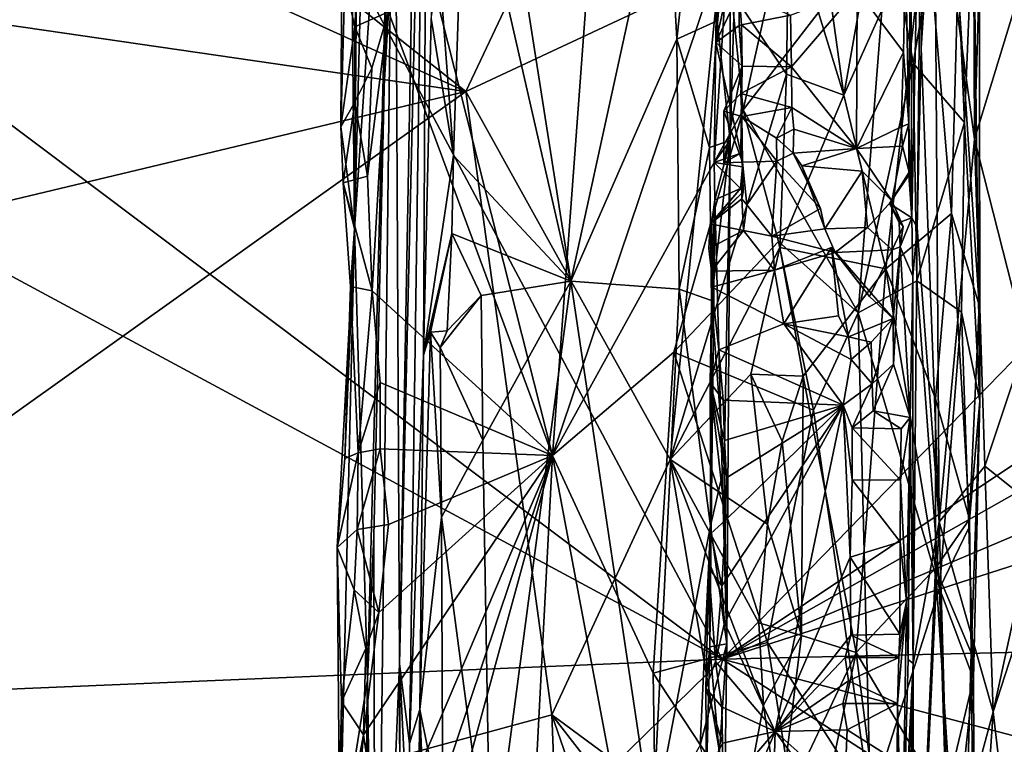
# Model space of a CAD drawing. Extents: x 23.57 to 24.75, y -0.65 to 3.35.
# Drawn here: x 24.07 to 24.5, y 1.46 to 1.78 of the extents above; entities that cross this region are included whole.
import ezdxf

# ---------------------------------------------------------------- set-up
doc = ezdxf.new("R2010")
doc.units = 0
doc.header["$MEASUREMENT"] = 0
doc.layers.add('1', color=7, linetype='Continuous')

msp = doc.modelspace()

# ---------------------------------------------------------------- linework, layer by layer
at = {"layer": '1'}
for points in [[(24.22267, 2.03811, 7.87774), (24.23607, 2.31221, 8.64563), (24.21987, 1.68729, 7.86764)], [(24.21987, 1.68729, 7.86764), (24.23607, 2.31221, 8.64563), (24.23745, 1.94423, 9.17083)], [(23.6257, 2.03811, 7.13156), (23.75453, 2.15439, 7.13114), (24.26856, 1.74729, 7.1305)], [(24.35106, 1.92161, 7.13365), (24.26856, 1.74729, 7.1305), (23.75453, 2.15439, 7.13114)], [(23.62511, 2.06697, 12.42961), (23.65161, 1.89229, 12.429), (24.38064, 1.49927, 12.42257)], [(23.62511, 2.06697, 12.42961), (24.38064, 1.49927, 12.42257), (24.08394, 2.05642, 12.43034)], [(24.38064, 1.49927, 12.42257), (24.67858, 1.80534, 12.4171), (24.08394, 2.05642, 12.43034)], [(23.60597, 1.84373, 7.13086), (23.6257, 2.03811, 7.13156), (24.26856, 1.74729, 7.1305)], [(24.21808, 1.87913, 7.66161), (24.22267, 2.03811, 7.87774), (24.21987, 1.68729, 7.86764)], [(24.23961, 1.49722, 9.6455), (24.2454, 1.8183, 9.65329), (24.25198, 2.0237, 10.27832)], [(24.23961, 1.49722, 9.6455), (24.25198, 2.0237, 10.27832), (24.24398, 1.46244, 10.23075)], [(24.25011, 1.63213, 10.51906), (24.24398, 1.46244, 10.23075), (24.25198, 2.0237, 10.27832)], [(24.25011, 1.63213, 10.51906), (24.25198, 2.0237, 10.27832), (24.2535, 1.77919, 10.5209)], [(24.21987, 1.68729, 7.86764), (24.23745, 1.94423, 9.17083), (24.22568, 1.49034, 8.56771)], [(24.22568, 1.49034, 8.56771), (24.23745, 1.94423, 9.17083), (24.22835, 1.55308, 8.96145)], [(24.22913, 1.24374, 9.16304), (24.22835, 1.55308, 8.96145), (24.23745, 1.94423, 9.17083)], [(24.22913, 1.24374, 9.16304), (24.23745, 1.94423, 9.17083), (24.23961, 1.49722, 9.6455)], [(24.23961, 1.49722, 9.6455), (24.23745, 1.94423, 9.17083), (24.2454, 1.8183, 9.65329)], [(24.46343, 1.69218, 10.78447), (24.46303, 1.82427, 10.75757), (24.46858, 1.94075, 10.84241)], [(24.46343, 1.69218, 10.78447), (24.46858, 1.94075, 10.84241), (24.46586, 1.68796, 10.87445)], [(24.46858, 1.94075, 10.84241), (24.46756, 1.76631, 10.89054), (24.46586, 1.68796, 10.87445)], [(24.46756, 1.76631, 10.89054), (24.46858, 1.94075, 10.84241), (24.47338, 1.85554, 10.9371)], [(24.38971, 1.73938, 7.53432), (24.43253, 1.93132, 7.50231), (24.38233, 1.8134, 7.54022)], [(24.45334, 1.82181, 7.47616), (24.43253, 1.93132, 7.50231), (24.38971, 1.73938, 7.53432)], [(24.37935, 1.79922, 7.13679), (24.26856, 1.74729, 7.1305), (24.35106, 1.92161, 7.13365)], [(24.38411, 1.72586, 10.58211), (24.38926, 1.90322, 10.59322), (24.37711, 1.71624, 10.69559)], [(24.37711, 1.71624, 10.69559), (24.38926, 1.90322, 10.59322), (24.37786, 1.76876, 10.69918)], [(24.37786, 1.76876, 10.69918), (24.38926, 1.90322, 10.59322), (24.37868, 1.85639, 10.70334)], [(24.38411, 1.72586, 10.58211), (24.38393, 1.86595, 10.57184), (24.38926, 1.90322, 10.59322)], [(24.47338, 1.85554, 10.9371), (24.49009, 1.90525, 10.99951), (24.49088, 1.72656, 11.01016)], [(24.49088, 1.72656, 11.01016), (24.49009, 1.90525, 10.99951), (24.49308, 1.79982, 11.01221)], [(23.65161, 1.89229, 12.429), (24.0066, 1.4835, 12.42975), (24.38064, 1.49927, 12.42257)], [(24.36073, 1.77016, 10.55529), (24.35618, 1.85511, 10.55323), (24.37423, 1.89285, 10.55977)], [(24.37423, 1.89285, 10.55977), (24.37846, 1.77821, 10.56528), (24.36073, 1.77016, 10.55529)], [(24.37846, 1.77821, 10.56528), (24.37423, 1.89285, 10.55977), (24.38393, 1.86595, 10.57184)], [(24.43381, 1.74577, 7.16857), (24.41896, 1.85298, 7.15149), (24.45849, 1.88576, 7.20279)], [(24.43381, 1.74577, 7.16857), (24.45849, 1.88576, 7.20279), (24.46973, 1.82628, 7.22574)], [(24.214, 1.73188, 7.62465), (24.21442, 1.80077, 7.61942), (24.21808, 1.87913, 7.66161)], [(24.214, 1.73188, 7.62465), (24.21808, 1.87913, 7.66161), (24.21987, 1.68729, 7.86764)], [(24.30639, 1.58831, 7.57006), (24.23683, 1.86314, 7.58764), (24.23478, 1.78208, 7.58759)], [(24.3218, 1.795, 7.56647), (24.23683, 1.86314, 7.58764), (24.30639, 1.58831, 7.57006)], [(24.26316, 1.71938, 10.54236), (24.25713, 1.80074, 10.53327), (24.26808, 1.86716, 10.54257)], [(24.26316, 1.71938, 10.54236), (24.26808, 1.86716, 10.54257), (24.31445, 1.66447, 10.55109)], [(24.28313, 1.86423, 10.54771), (24.31445, 1.66447, 10.55109), (24.26808, 1.86716, 10.54257)], [(24.31445, 1.66447, 10.55109), (24.28313, 1.86423, 10.54771), (24.35618, 1.85511, 10.55323)], [(24.37846, 1.77821, 10.56528), (24.38393, 1.86595, 10.57184), (24.38411, 1.72586, 10.58211)], [(24.36073, 1.77016, 10.55529), (24.31445, 1.66447, 10.55109), (24.35618, 1.85511, 10.55323)], [(24.37786, 1.76876, 10.69918), (24.37868, 1.85639, 10.70334), (24.38928, 1.82117, 10.72067)], [(24.48102, 1.85846, 7.42568), (24.45334, 1.82181, 7.47616), (24.46402, 1.75964, 7.45813)], [(24.4865, 1.73377, 7.40791), (24.48102, 1.85846, 7.42568), (24.46402, 1.75964, 7.45813)], [(24.46756, 1.76631, 10.89054), (24.47338, 1.85554, 10.9371), (24.47544, 1.55934, 10.96827)], [(24.47544, 1.55934, 10.96827), (24.47338, 1.85554, 10.9371), (24.49088, 1.72656, 11.01016)], [(24.4865, 1.73377, 7.40791), (24.49042, 1.83046, 7.39138), (24.48102, 1.85846, 7.42568)], [(24.43381, 1.74577, 7.16857), (24.40971, 1.82418, 7.14482), (24.41896, 1.85298, 7.15149)], [(23.62949, 1.59462, 7.12973), (23.60597, 1.84373, 7.13086), (24.26856, 1.74729, 7.1305)], [(24.49312, 1.61224, 7.35064), (24.49042, 1.83046, 7.39138), (24.4865, 1.73377, 7.40791)], [(24.49312, 1.61224, 7.35064), (24.49297, 1.78711, 7.31145), (24.49042, 1.83046, 7.39138)], [(24.40866, 1.75494, 7.14374), (24.37935, 1.79922, 7.13679), (24.40971, 1.82418, 7.14482)], [(24.40866, 1.75494, 7.14374), (24.40971, 1.82418, 7.14482), (24.43381, 1.74577, 7.16857)], [(24.45208, 1.66982, 7.1952), (24.43381, 1.74577, 7.16857), (24.46973, 1.82628, 7.22574)], [(24.45208, 1.66982, 7.1952), (24.46973, 1.82628, 7.22574), (24.48079, 1.69409, 7.25431)], [(24.4621, 1.73327, 10.75874), (24.46071, 1.80694, 10.75385), (24.46303, 1.82427, 10.75757)], [(24.46343, 1.69218, 10.78447), (24.4621, 1.73327, 10.75874), (24.46303, 1.82427, 10.75757)], [(24.48079, 1.69409, 7.25431), (24.46973, 1.82628, 7.22574), (24.48363, 1.79478, 7.26189)], [(24.38806, 1.79042, 10.71813), (24.37786, 1.76876, 10.69918), (24.38928, 1.82117, 10.72067)], [(24.43999, 1.65056, 7.49031), (24.45334, 1.82181, 7.47616), (24.38971, 1.73938, 7.53432)], [(24.46402, 1.75964, 7.45813), (24.45334, 1.82181, 7.47616), (24.43999, 1.65056, 7.49031)], [(24.38971, 1.73938, 7.53432), (24.38233, 1.8134, 7.54022), (24.30639, 1.58831, 7.57006)], [(24.38233, 1.8134, 7.54022), (24.3218, 1.795, 7.56647), (24.30639, 1.58831, 7.57006)], [(24.49088, 1.72656, 11.01016), (24.49308, 1.79982, 11.01221), (24.51786, 1.81472, 11.05775)], [(24.49088, 1.72656, 11.01016), (24.51786, 1.81472, 11.05775), (24.51335, 1.63787, 11.05534)], [(24.45986, 1.76449, 10.75107), (24.4396, 1.79171, 10.74014), (24.46071, 1.80694, 10.75385)], [(24.45986, 1.76449, 10.75107), (24.46071, 1.80694, 10.75385), (24.4621, 1.73327, 10.75874)], [(24.38064, 1.49927, 12.42257), (24.70963, 1.71911, 12.41458), (24.67858, 1.80534, 12.4171)], [(24.22006, 1.77564, 7.59939), (24.21442, 1.80077, 7.61942), (24.214, 1.73188, 7.62465)], [(24.22006, 1.77564, 7.59939), (24.22148, 1.80214, 7.59708), (24.21442, 1.80077, 7.61942)], [(24.23478, 1.78208, 7.58759), (24.22148, 1.80214, 7.59708), (24.22006, 1.77564, 7.59939)], [(24.26316, 1.71938, 10.54236), (24.2535, 1.77919, 10.5209), (24.25713, 1.80074, 10.53327)], [(24.35784, 1.58649, 7.13387), (24.26856, 1.74729, 7.1305), (24.37935, 1.79922, 7.13679)], [(24.40866, 1.75494, 7.14374), (24.35784, 1.58649, 7.13387), (24.37935, 1.79922, 7.13679)], [(24.48079, 1.69409, 7.25431), (24.48363, 1.79478, 7.26189), (24.49283, 1.65395, 7.32207)], [(24.48363, 1.79478, 7.26189), (24.49297, 1.78711, 7.31145), (24.49283, 1.65395, 7.32207)], [(24.38801, 1.77619, 10.71729), (24.37786, 1.76876, 10.69918), (24.38806, 1.79042, 10.71813)], [(24.38801, 1.77619, 10.71729), (24.38806, 1.79042, 10.71813), (24.38909, 1.77651, 10.73133)], [(24.41042, 1.78064, 10.73146), (24.38909, 1.77651, 10.73133), (24.38806, 1.79042, 10.71813)], [(24.41093, 1.75811, 10.73092), (24.41042, 1.78064, 10.73146), (24.4396, 1.79171, 10.74014)], [(24.43924, 1.72245, 10.73732), (24.41093, 1.75811, 10.73092), (24.4396, 1.79171, 10.74014)], [(24.43924, 1.72245, 10.73732), (24.4396, 1.79171, 10.74014), (24.45986, 1.76449, 10.75107)], [(24.49283, 1.65395, 7.32207), (24.49297, 1.78711, 7.31145), (24.49312, 1.61224, 7.35064)], [(24.22744, 1.75758, 7.59164), (24.23478, 1.78208, 7.58759), (24.22006, 1.77564, 7.59939)], [(24.22764, 1.66019, 7.589), (24.23478, 1.78208, 7.58759), (24.22567, 1.7104, 7.59176)], [(24.22567, 1.7104, 7.59176), (24.23478, 1.78208, 7.58759), (24.22744, 1.75758, 7.59164)], [(24.22764, 1.66019, 7.589), (24.30639, 1.58831, 7.57006), (24.23478, 1.78208, 7.58759)], [(24.25011, 1.63213, 10.51906), (24.2535, 1.77919, 10.5209), (24.26316, 1.71938, 10.54236)], [(24.37506, 1.72285, 10.56345), (24.36073, 1.77016, 10.55529), (24.37846, 1.77821, 10.56528)], [(24.38411, 1.72586, 10.58211), (24.37506, 1.72285, 10.56345), (24.37846, 1.77821, 10.56528)], [(24.41093, 1.75811, 10.73092), (24.38909, 1.77651, 10.73133), (24.41042, 1.78064, 10.73146)], [(24.22002, 1.74273, 7.59871), (24.22006, 1.77564, 7.59939), (24.214, 1.73188, 7.62465)], [(24.22744, 1.75758, 7.59164), (24.22006, 1.77564, 7.59939), (24.22002, 1.74273, 7.59871)], [(24.38913, 1.75863, 10.71558), (24.37786, 1.76876, 10.69918), (24.38801, 1.77619, 10.71729)], [(24.38927, 1.75837, 10.73166), (24.38801, 1.77619, 10.71729), (24.38909, 1.77651, 10.73133)], [(24.38913, 1.75863, 10.71558), (24.38801, 1.77619, 10.71729), (24.38927, 1.75837, 10.73166)], [(24.41093, 1.75811, 10.73092), (24.38927, 1.75837, 10.73166), (24.38909, 1.77651, 10.73133)], [(24.36179, 1.66091, 10.55538), (24.31445, 1.66447, 10.55109), (24.36073, 1.77016, 10.55529)], [(24.36179, 1.66091, 10.55538), (24.36073, 1.77016, 10.55529), (24.37506, 1.72285, 10.56345)], [(24.37711, 1.71624, 10.69559), (24.37786, 1.76876, 10.69918), (24.38871, 1.72032, 10.71225)], [(24.38871, 1.72032, 10.71225), (24.37786, 1.76876, 10.69918), (24.38913, 1.75863, 10.71558)], [(24.45886, 1.73188, 10.74882), (24.43924, 1.72245, 10.73732), (24.45986, 1.76449, 10.75107)], [(24.45886, 1.73188, 10.74882), (24.45986, 1.76449, 10.75107), (24.4621, 1.73327, 10.75874)], [(24.47544, 1.55934, 10.96827), (24.46586, 1.68796, 10.87445), (24.46756, 1.76631, 10.89054)], [(24.46564, 1.66467, 7.45355), (24.46402, 1.75964, 7.45813), (24.43999, 1.65056, 7.49031)], [(24.4865, 1.73377, 7.40791), (24.46402, 1.75964, 7.45813), (24.46564, 1.66467, 7.45355)], [(24.22567, 1.7104, 7.59176), (24.22744, 1.75758, 7.59164), (24.22002, 1.74273, 7.59871)], [(24.38135, 1.73874, 10.72516), (24.38128, 1.71623, 10.72572), (24.38927, 1.75837, 10.73166)], [(24.38927, 1.75837, 10.73166), (24.38128, 1.71623, 10.72572), (24.38871, 1.72032, 10.71225)], [(24.38869, 1.74652, 10.73214), (24.38135, 1.73874, 10.72516), (24.38927, 1.75837, 10.73166)], [(24.41093, 1.75811, 10.73092), (24.38869, 1.74652, 10.73214), (24.38927, 1.75837, 10.73166)], [(24.41093, 1.75811, 10.73092), (24.411, 1.74039, 10.73021), (24.38869, 1.74652, 10.73214)], [(24.38913, 1.75863, 10.71558), (24.38927, 1.75837, 10.73166), (24.38871, 1.72032, 10.71225)], [(24.411, 1.74039, 10.73021), (24.41093, 1.75811, 10.73092), (24.43924, 1.72245, 10.73732)], [(24.35784, 1.58649, 7.13387), (24.40866, 1.75494, 7.14374), (24.40579, 1.6791, 7.14214)], [(24.40866, 1.75494, 7.14374), (24.43381, 1.74577, 7.16857), (24.40579, 1.6791, 7.14214)], [(23.62802, 1.29048, 7.12791), (23.62949, 1.59462, 7.12973), (24.26856, 1.74729, 7.1305)], [(24.30613, 1.47505, 7.13049), (23.62802, 1.29048, 7.12791), (24.26856, 1.74729, 7.1305)], [(24.35784, 1.58649, 7.13387), (24.30613, 1.47505, 7.13049), (24.26856, 1.74729, 7.1305)], [(24.21503, 1.70735, 7.6054), (24.22002, 1.74273, 7.59871), (24.214, 1.73188, 7.62465)], [(24.22567, 1.7104, 7.59176), (24.22002, 1.74273, 7.59871), (24.21503, 1.70735, 7.6054)], [(24.38921, 1.73641, 10.73222), (24.38135, 1.73874, 10.72516), (24.38869, 1.74652, 10.73214)], [(24.411, 1.74039, 10.73021), (24.38921, 1.73641, 10.73222), (24.38869, 1.74652, 10.73214)], [(24.45208, 1.66982, 7.1952), (24.40579, 1.6791, 7.14214), (24.43381, 1.74577, 7.16857)], [(24.3594, 1.63343, 7.55007), (24.38971, 1.73938, 7.53432), (24.30639, 1.58831, 7.57006)], [(24.3594, 1.63343, 7.55007), (24.40524, 1.68177, 7.52199), (24.38971, 1.73938, 7.53432)], [(24.38128, 1.71623, 10.72572), (24.38135, 1.73874, 10.72516), (24.38953, 1.71651, 10.73228)], [(24.38953, 1.71651, 10.73228), (24.38135, 1.73874, 10.72516), (24.38921, 1.73641, 10.73222)], [(24.38921, 1.73641, 10.73222), (24.411, 1.74039, 10.73021), (24.40429, 1.72691, 10.73627)], [(24.40524, 1.68177, 7.52199), (24.43999, 1.65056, 7.49031), (24.38971, 1.73938, 7.53432)], [(24.411, 1.74039, 10.73021), (24.41185, 1.73083, 10.73), (24.40429, 1.72691, 10.73627)], [(24.41185, 1.73083, 10.73), (24.411, 1.74039, 10.73021), (24.43924, 1.72245, 10.73732)], [(24.38953, 1.71651, 10.73228), (24.38921, 1.73641, 10.73222), (24.40453, 1.71691, 10.73638)], [(24.40453, 1.71691, 10.73638), (24.38921, 1.73641, 10.73222), (24.40429, 1.72691, 10.73627)], [(24.21503, 1.70735, 7.6054), (24.214, 1.73188, 7.62465), (24.21987, 1.68729, 7.86764)], [(24.41185, 1.73083, 10.73), (24.41159, 1.72037, 10.72959), (24.40429, 1.72691, 10.73627)], [(24.41159, 1.72037, 10.72959), (24.41185, 1.73083, 10.73), (24.43924, 1.72245, 10.73732)], [(24.45933, 1.72344, 10.74915), (24.43924, 1.72245, 10.73732), (24.45886, 1.73188, 10.74882)], [(24.45933, 1.72344, 10.74915), (24.45886, 1.73188, 10.74882), (24.4621, 1.73327, 10.75874)], [(24.46227, 1.71207, 10.7572), (24.45933, 1.72344, 10.74915), (24.4621, 1.73327, 10.75874)], [(24.46227, 1.71207, 10.7572), (24.4621, 1.73327, 10.75874), (24.46221, 1.71083, 10.76705)], [(24.46343, 1.69218, 10.78447), (24.46221, 1.71083, 10.76705), (24.4621, 1.73327, 10.75874)], [(24.48523, 1.65095, 7.40591), (24.4865, 1.73377, 7.40791), (24.46564, 1.66467, 7.45355)], [(24.49312, 1.61224, 7.35064), (24.4865, 1.73377, 7.40791), (24.48523, 1.65095, 7.40591)], [(24.37594, 1.65598, 10.56466), (24.37506, 1.72285, 10.56345), (24.38411, 1.72586, 10.58211)], [(24.38151, 1.58344, 10.57812), (24.37594, 1.65598, 10.56466), (24.38411, 1.72586, 10.58211)], [(24.37738, 1.69998, 10.69325), (24.38411, 1.72586, 10.58211), (24.37711, 1.71624, 10.69559)], [(24.38269, 1.50596, 10.59047), (24.38411, 1.72586, 10.58211), (24.37738, 1.69998, 10.69325)], [(24.38269, 1.50596, 10.59047), (24.38151, 1.58344, 10.57812), (24.38411, 1.72586, 10.58211)], [(24.41159, 1.72037, 10.72959), (24.40453, 1.71691, 10.73638), (24.40429, 1.72691, 10.73627)], [(24.47544, 1.55934, 10.96827), (24.49088, 1.72656, 11.01016), (24.49538, 1.58369, 11.02292)], [(24.49538, 1.58369, 11.02292), (24.49088, 1.72656, 11.01016), (24.51335, 1.63787, 11.05534)], [(24.37594, 1.65598, 10.56466), (24.36179, 1.66091, 10.55538), (24.37506, 1.72285, 10.56345)], [(24.41541, 1.71488, 10.72221), (24.41159, 1.72037, 10.72959), (24.43924, 1.72245, 10.73732)], [(24.4418, 1.71252, 10.7342), (24.41541, 1.71488, 10.72221), (24.43924, 1.72245, 10.73732)], [(24.4547, 1.69961, 10.74781), (24.43924, 1.72245, 10.73732), (24.45933, 1.72344, 10.74915)], [(24.4418, 1.71252, 10.7342), (24.43924, 1.72245, 10.73732), (24.4547, 1.69961, 10.74781)], [(24.4547, 1.69961, 10.74781), (24.45933, 1.72344, 10.74915), (24.46227, 1.71207, 10.7572)], [(24.26247, 1.68529, 10.54209), (24.25011, 1.63213, 10.51906), (24.26316, 1.71938, 10.54236)], [(24.26247, 1.68529, 10.54209), (24.26316, 1.71938, 10.54236), (24.31445, 1.66447, 10.55109)], [(24.38945, 1.71448, 10.71153), (24.37711, 1.71624, 10.69559), (24.38871, 1.72032, 10.71225)], [(24.38064, 1.49927, 12.42257), (24.70282, 1.68152, 12.41602), (24.70963, 1.71911, 12.41458)], [(24.38953, 1.71651, 10.73228), (24.38871, 1.72032, 10.71225), (24.38128, 1.71623, 10.72572)], [(24.38945, 1.71448, 10.71153), (24.38871, 1.72032, 10.71225), (24.38953, 1.71651, 10.73228)], [(24.39142, 1.69779, 10.7354), (24.38953, 1.71651, 10.73228), (24.40453, 1.71691, 10.73638)], [(24.39142, 1.69779, 10.7354), (24.40453, 1.71691, 10.73638), (24.40234, 1.68413, 10.74158)], [(24.40234, 1.68413, 10.74158), (24.40453, 1.71691, 10.73638), (24.42353, 1.69626, 10.74633)], [(24.40453, 1.71691, 10.73638), (24.41159, 1.72037, 10.72959), (24.42353, 1.69626, 10.74633)], [(24.42353, 1.69626, 10.74633), (24.41159, 1.72037, 10.72959), (24.41541, 1.71488, 10.72221)], [(24.37738, 1.69998, 10.69325), (24.37711, 1.71624, 10.69559), (24.38857, 1.70498, 10.70702)], [(24.38857, 1.70498, 10.70702), (24.37711, 1.71624, 10.69559), (24.38945, 1.71448, 10.71153)], [(24.38857, 1.70498, 10.70702), (24.38945, 1.71448, 10.71153), (24.38975, 1.70353, 10.71685)], [(24.38913, 1.70038, 10.72686), (24.38975, 1.70353, 10.71685), (24.38953, 1.71651, 10.73228)], [(24.38913, 1.70038, 10.72686), (24.38953, 1.71651, 10.73228), (24.39142, 1.69779, 10.7354)], [(24.38975, 1.70353, 10.71685), (24.38945, 1.71448, 10.71153), (24.38953, 1.71651, 10.73228)], [(24.41541, 1.71488, 10.72221), (24.4418, 1.71252, 10.7342), (24.42548, 1.68739, 10.7389)], [(24.41541, 1.71488, 10.72221), (24.42548, 1.68739, 10.7389), (24.42353, 1.69626, 10.74633)], [(24.42548, 1.68739, 10.7389), (24.4418, 1.71252, 10.7342), (24.44411, 1.68784, 10.74174)], [(24.44411, 1.68784, 10.74174), (24.4418, 1.71252, 10.7342), (24.4547, 1.69961, 10.74781)], [(24.22764, 1.66019, 7.589), (24.22567, 1.7104, 7.59176), (24.21503, 1.70735, 7.6054)], [(24.4547, 1.69961, 10.74781), (24.46227, 1.71207, 10.7572), (24.45368, 1.69836, 10.7623)], [(24.45368, 1.69836, 10.7623), (24.46227, 1.71207, 10.7572), (24.46221, 1.71083, 10.76705)], [(24.45368, 1.69836, 10.7623), (24.46221, 1.71083, 10.76705), (24.46343, 1.69218, 10.78447)], [(24.22764, 1.66019, 7.589), (24.21503, 1.70735, 7.6054), (24.21823, 1.66212, 7.5994)], [(24.21987, 1.68729, 7.86764), (24.21823, 1.66212, 7.5994), (24.21503, 1.70735, 7.6054)], [(24.37608, 1.69024, 10.7043), (24.38857, 1.70498, 10.70702), (24.37564, 1.68957, 10.71434)], [(24.37564, 1.68957, 10.71434), (24.38857, 1.70498, 10.70702), (24.38975, 1.70353, 10.71685)], [(24.37608, 1.69024, 10.7043), (24.37738, 1.69998, 10.69325), (24.38857, 1.70498, 10.70702)], [(24.3752, 1.50472, 10.67334), (24.38269, 1.50596, 10.59047), (24.37738, 1.69998, 10.69325)], [(24.3752, 1.50472, 10.67334), (24.37738, 1.69998, 10.69325), (24.37562, 1.55415, 10.71381)], [(24.37564, 1.68957, 10.71434), (24.38975, 1.70353, 10.71685), (24.37531, 1.68945, 10.72432)], [(24.38975, 1.70353, 10.71685), (24.38913, 1.70038, 10.72686), (24.37531, 1.68945, 10.72432)], [(24.37531, 1.68945, 10.72432), (24.38913, 1.70038, 10.72686), (24.38996, 1.68654, 10.73288)], [(24.37738, 1.69998, 10.69325), (24.37613, 1.66185, 10.72767), (24.37531, 1.62013, 10.71602)], [(24.37562, 1.55415, 10.71381), (24.37738, 1.69998, 10.69325), (24.37531, 1.62013, 10.71602)], [(24.37738, 1.69998, 10.69325), (24.37608, 1.69024, 10.7043), (24.37613, 1.66185, 10.72767)], [(24.38996, 1.68654, 10.73288), (24.38913, 1.70038, 10.72686), (24.39142, 1.69779, 10.7354)], [(24.44411, 1.68784, 10.74174), (24.4547, 1.69961, 10.74781), (24.45491, 1.6781, 10.74778)], [(24.45966, 1.68836, 10.75624), (24.4547, 1.69961, 10.74781), (24.45368, 1.69836, 10.7623)], [(24.4547, 1.69961, 10.74781), (24.45966, 1.68836, 10.75624), (24.45491, 1.6781, 10.74778)], [(24.38996, 1.68654, 10.73288), (24.39142, 1.69779, 10.7354), (24.40234, 1.68413, 10.74158)], [(24.42353, 1.69626, 10.74633), (24.42548, 1.68739, 10.7389), (24.40234, 1.68413, 10.74158)], [(24.45966, 1.68836, 10.75624), (24.45368, 1.69836, 10.7623), (24.45792, 1.69004, 10.77154)], [(24.45792, 1.69004, 10.77154), (24.45368, 1.69836, 10.7623), (24.46343, 1.69218, 10.78447)], [(24.47383, 1.61303, 7.23969), (24.45208, 1.66982, 7.1952), (24.48079, 1.69409, 7.25431)], [(24.45792, 1.69004, 10.77154), (24.46343, 1.69218, 10.78447), (24.45831, 1.67943, 10.77047)], [(24.45831, 1.67943, 10.77047), (24.46343, 1.69218, 10.78447), (24.46386, 1.66659, 10.78649)], [(24.46386, 1.66659, 10.78649), (24.46343, 1.69218, 10.78447), (24.46586, 1.68796, 10.87445)], [(24.47383, 1.61303, 7.23969), (24.48079, 1.69409, 7.25431), (24.4887, 1.56042, 7.29185)], [(24.4887, 1.56042, 7.29185), (24.48079, 1.69409, 7.25431), (24.49283, 1.65395, 7.32207)], [(24.21235, 1.54804, 7.61973), (24.21565, 1.58697, 7.61188), (24.21987, 1.68729, 7.86764)], [(24.21346, 1.41436, 7.70845), (24.21235, 1.54804, 7.61973), (24.21987, 1.68729, 7.86764)], [(24.21346, 1.41436, 7.70845), (24.21987, 1.68729, 7.86764), (24.22568, 1.49034, 8.56771)], [(24.21565, 1.58697, 7.61188), (24.21823, 1.66212, 7.5994), (24.21987, 1.68729, 7.86764)], [(24.37598, 1.66884, 10.7279), (24.37531, 1.68945, 10.72432), (24.37474, 1.67878, 10.72788)], [(24.37531, 1.68945, 10.72432), (24.38996, 1.68654, 10.73288), (24.37474, 1.67878, 10.72788)], [(24.38996, 1.68654, 10.73288), (24.37598, 1.66884, 10.7279), (24.37474, 1.67878, 10.72788)], [(24.37598, 1.66884, 10.7279), (24.37564, 1.68957, 10.71434), (24.37531, 1.68945, 10.72432)], [(24.37613, 1.66185, 10.72767), (24.37608, 1.69024, 10.7043), (24.37564, 1.68957, 10.71434)], [(24.37613, 1.66185, 10.72767), (24.37564, 1.68957, 10.71434), (24.37598, 1.66884, 10.7279)], [(24.37598, 1.66884, 10.7279), (24.38996, 1.68654, 10.73288), (24.40345, 1.66928, 10.74076)], [(24.40345, 1.66928, 10.74076), (24.38996, 1.68654, 10.73288), (24.40234, 1.68413, 10.74158)], [(24.42548, 1.68739, 10.7389), (24.42995, 1.67703, 10.73823), (24.40234, 1.68413, 10.74158)], [(24.42548, 1.68739, 10.7389), (24.44411, 1.68784, 10.74174), (24.42995, 1.67703, 10.73823)], [(24.42995, 1.67703, 10.73823), (24.44411, 1.68784, 10.74174), (24.45491, 1.6781, 10.74778)], [(24.45491, 1.6781, 10.74778), (24.45966, 1.68836, 10.75624), (24.45831, 1.67943, 10.77047)], [(24.45966, 1.68836, 10.75624), (24.45792, 1.69004, 10.77154), (24.45831, 1.67943, 10.77047)], [(24.46399, 1.49736, 10.87631), (24.46386, 1.66659, 10.78649), (24.46586, 1.68796, 10.87445)], [(24.46399, 1.49736, 10.87631), (24.46586, 1.68796, 10.87445), (24.47544, 1.55934, 10.96827)], [(24.25312, 1.64213, 10.5292), (24.25011, 1.63213, 10.51906), (24.26247, 1.68529, 10.54209)], [(24.26049, 1.6427, 10.54051), (24.25312, 1.64213, 10.5292), (24.26247, 1.68529, 10.54209)], [(24.26049, 1.6427, 10.54051), (24.26247, 1.68529, 10.54209), (24.27532, 1.6582, 10.54734)], [(24.27532, 1.6582, 10.54734), (24.26247, 1.68529, 10.54209), (24.31445, 1.66447, 10.55109)], [(24.42995, 1.67703, 10.73823), (24.40345, 1.66928, 10.74076), (24.40234, 1.68413, 10.74158)], [(24.39317, 1.62382, 7.13872), (24.35784, 1.58649, 7.13387), (24.40579, 1.6791, 7.14214)], [(24.42051, 1.60804, 7.50875), (24.40524, 1.68177, 7.52199), (24.3594, 1.63343, 7.55007)], [(24.70375, 1.63596, 12.41547), (24.70282, 1.68152, 12.41602), (24.38064, 1.49927, 12.42257)], [(24.39317, 1.62382, 7.13872), (24.40579, 1.6791, 7.14214), (24.41597, 1.62295, 7.15033)], [(24.40755, 1.64581, 10.74142), (24.40345, 1.66928, 10.74076), (24.42833, 1.67917, 10.76021)], [(24.42833, 1.67917, 10.76021), (24.40345, 1.66928, 10.74076), (24.42995, 1.67703, 10.73823)], [(24.42051, 1.60804, 7.50875), (24.43999, 1.65056, 7.49031), (24.40524, 1.68177, 7.52199)], [(24.41597, 1.62295, 7.15033), (24.40579, 1.6791, 7.14214), (24.45208, 1.66982, 7.1952)], [(24.43139, 1.64936, 10.7583), (24.40755, 1.64581, 10.74142), (24.42833, 1.67917, 10.76021)], [(24.42833, 1.67917, 10.76021), (24.42995, 1.67703, 10.73823), (24.44501, 1.65781, 10.74188)], [(24.42833, 1.67917, 10.76021), (24.44501, 1.65781, 10.74188), (24.45527, 1.64815, 10.74828)], [(24.4358, 1.6401, 10.75087), (24.43139, 1.64936, 10.7583), (24.42833, 1.67917, 10.76021)], [(24.45527, 1.64815, 10.74828), (24.4358, 1.6401, 10.75087), (24.42833, 1.67917, 10.76021)], [(24.44501, 1.65781, 10.74188), (24.42995, 1.67703, 10.73823), (24.45491, 1.6781, 10.74778)], [(24.45527, 1.64815, 10.74828), (24.44501, 1.65781, 10.74188), (24.45491, 1.6781, 10.74778)], [(24.45527, 1.64815, 10.74828), (24.45491, 1.6781, 10.74778), (24.45831, 1.67943, 10.77047)], [(24.45549, 1.62815, 10.74867), (24.45527, 1.64815, 10.74828), (24.45831, 1.67943, 10.77047)], [(24.46279, 1.60495, 10.77888), (24.45549, 1.62815, 10.74867), (24.45831, 1.67943, 10.77047)], [(24.46279, 1.60495, 10.77888), (24.45831, 1.67943, 10.77047), (24.46386, 1.66659, 10.78649)], [(24.37613, 1.66185, 10.72767), (24.37598, 1.66884, 10.7279), (24.40345, 1.66928, 10.74076)], [(24.40755, 1.64581, 10.74142), (24.37613, 1.66185, 10.72767), (24.40345, 1.66928, 10.74076)], [(24.43908, 1.5022, 7.17811), (24.41597, 1.62295, 7.15033), (24.45208, 1.66982, 7.1952)], [(24.43908, 1.5022, 7.17811), (24.45208, 1.66982, 7.1952), (24.47377, 1.53902, 7.24)], [(24.47377, 1.53902, 7.24), (24.45208, 1.66982, 7.1952), (24.47383, 1.61303, 7.23969)], [(24.46399, 1.49736, 10.87631), (24.46279, 1.60495, 10.77888), (24.46386, 1.66659, 10.78649)], [(24.21565, 1.58697, 7.61188), (24.2215, 1.58942, 7.59903), (24.21823, 1.66212, 7.5994)], [(24.2215, 1.58942, 7.59903), (24.22764, 1.66019, 7.589), (24.21823, 1.66212, 7.5994)], [(24.27605, 1.59499, 10.54818), (24.27532, 1.6582, 10.54734), (24.31445, 1.66447, 10.55109)], [(24.27934, 1.39938, 10.54982), (24.27605, 1.59499, 10.54818), (24.31445, 1.66447, 10.55109)], [(24.35018, 1.42536, 10.55378), (24.27934, 1.39938, 10.54982), (24.31445, 1.66447, 10.55109)], [(24.35018, 1.42536, 10.55378), (24.31445, 1.66447, 10.55109), (24.36179, 1.66091, 10.55538)], [(24.36179, 1.66091, 10.55538), (24.37555, 1.55763, 10.56497), (24.35018, 1.42536, 10.55378)], [(24.37555, 1.55763, 10.56497), (24.36179, 1.66091, 10.55538), (24.37594, 1.65598, 10.56466)], [(24.37531, 1.62013, 10.71602), (24.37613, 1.66185, 10.72767), (24.37915, 1.63445, 10.72876)], [(24.37915, 1.63445, 10.72876), (24.37613, 1.66185, 10.72767), (24.40755, 1.64581, 10.74142)], [(24.47555, 1.5302, 7.43265), (24.46564, 1.66467, 7.45355), (24.43999, 1.65056, 7.49031)], [(24.47555, 1.5302, 7.43265), (24.48523, 1.65095, 7.40591), (24.46564, 1.66467, 7.45355)], [(24.23114, 1.62022, 7.58883), (24.22764, 1.66019, 7.589), (24.2215, 1.58942, 7.59903)], [(24.30639, 1.58831, 7.57006), (24.22764, 1.66019, 7.589), (24.23114, 1.62022, 7.58883)], [(24.27605, 1.59499, 10.54818), (24.25732, 1.6355, 10.5383), (24.27532, 1.6582, 10.54734)], [(24.25732, 1.6355, 10.5383), (24.26049, 1.6427, 10.54051), (24.27532, 1.6582, 10.54734)], [(24.37555, 1.55763, 10.56497), (24.37594, 1.65598, 10.56466), (24.38151, 1.58344, 10.57812)], [(24.4887, 1.56042, 7.29185), (24.49283, 1.65395, 7.32207), (24.49312, 1.61224, 7.35064)], [(24.4358, 1.6401, 10.75087), (24.40755, 1.64581, 10.74142), (24.43139, 1.64936, 10.7583)], [(24.44539, 1.43616, 7.4794), (24.43999, 1.65056, 7.49031), (24.42051, 1.60804, 7.50875)], [(24.45527, 1.64815, 10.74828), (24.44573, 1.63786, 10.74188), (24.4358, 1.6401, 10.75087)], [(24.47555, 1.5302, 7.43265), (24.43999, 1.65056, 7.49031), (24.44539, 1.43616, 7.4794)], [(24.44616, 1.61953, 10.74233), (24.44573, 1.63786, 10.74188), (24.45527, 1.64815, 10.74828)], [(24.45549, 1.62815, 10.74867), (24.44616, 1.61953, 10.74233), (24.45527, 1.64815, 10.74828)], [(24.48835, 1.55675, 7.39214), (24.48523, 1.65095, 7.40591), (24.47555, 1.5302, 7.43265)], [(24.48835, 1.55675, 7.39214), (24.49312, 1.61224, 7.35064), (24.48523, 1.65095, 7.40591)], [(24.43353, 1.61024, 10.74937), (24.37915, 1.63445, 10.72876), (24.40755, 1.64581, 10.74142)], [(24.43353, 1.61024, 10.74937), (24.40755, 1.64581, 10.74142), (24.437, 1.63028, 10.74871)], [(24.437, 1.63028, 10.74871), (24.40755, 1.64581, 10.74142), (24.4358, 1.6401, 10.75087)], [(24.24849, 1.47725, 10.51745), (24.25011, 1.63213, 10.51906), (24.25312, 1.64213, 10.5292)], [(24.24849, 1.47725, 10.51745), (24.25312, 1.64213, 10.5292), (24.25798, 1.5614, 10.53988)], [(24.25732, 1.6355, 10.5383), (24.25312, 1.64213, 10.5292), (24.26049, 1.6427, 10.54051)], [(24.25798, 1.5614, 10.53988), (24.25312, 1.64213, 10.5292), (24.25732, 1.6355, 10.5383)], [(24.44573, 1.63786, 10.74188), (24.437, 1.63028, 10.74871), (24.4358, 1.6401, 10.75087)], [(24.25798, 1.5614, 10.53988), (24.25732, 1.6355, 10.5383), (24.27605, 1.59499, 10.54818)], [(24.69212, 1.59958, 12.41628), (24.70375, 1.63596, 12.41547), (24.38064, 1.49927, 12.42257)], [(24.44573, 1.63786, 10.74188), (24.44616, 1.61953, 10.74233), (24.437, 1.63028, 10.74871)], [(24.49538, 1.58369, 11.02292), (24.51335, 1.63787, 11.05534), (24.5183, 1.56532, 11.06308)], [(24.24398, 1.46244, 10.23075), (24.25011, 1.63213, 10.51906), (24.24849, 1.47725, 10.51745)], [(24.35049, 1.4932, 7.55367), (24.3594, 1.63343, 7.55007), (24.30639, 1.58831, 7.57006)], [(24.35049, 1.4932, 7.55367), (24.40043, 1.50656, 7.52373), (24.3594, 1.63343, 7.55007)], [(24.40043, 1.50656, 7.52373), (24.42051, 1.60804, 7.50875), (24.3594, 1.63343, 7.55007)], [(24.38109, 1.61241, 10.72873), (24.37531, 1.62013, 10.71602), (24.37915, 1.63445, 10.72876)], [(24.38109, 1.61241, 10.72873), (24.37915, 1.63445, 10.72876), (24.43353, 1.61024, 10.74937)], [(24.49897, 1.47624, 11.03456), (24.5183, 1.56532, 11.06308), (24.54956, 1.63217, 11.10076)], [(24.51919, 1.30281, 11.06891), (24.49897, 1.47624, 11.03456), (24.54956, 1.63217, 11.10076)], [(24.44616, 1.61953, 10.74233), (24.43353, 1.61024, 10.74937), (24.437, 1.63028, 10.74871)], [(24.44651, 1.60787, 10.74248), (24.44616, 1.61953, 10.74233), (24.45549, 1.62815, 10.74867)], [(24.44651, 1.60787, 10.74248), (24.45549, 1.62815, 10.74867), (24.46279, 1.60495, 10.77888)], [(24.40036, 1.55835, 7.14084), (24.35784, 1.58649, 7.13387), (24.39317, 1.62382, 7.13872)], [(24.40036, 1.55835, 7.14084), (24.39317, 1.62382, 7.13872), (24.40674, 1.59459, 7.14398)], [(24.40674, 1.59459, 7.14398), (24.39317, 1.62382, 7.13872), (24.41597, 1.62295, 7.15033)], [(24.41522, 1.50966, 7.1503), (24.40674, 1.59459, 7.14398), (24.41597, 1.62295, 7.15033)], [(24.41522, 1.50966, 7.1503), (24.41597, 1.62295, 7.15033), (24.43908, 1.5022, 7.17811)], [(24.2312, 1.59117, 7.58933), (24.23114, 1.62022, 7.58883), (24.2215, 1.58942, 7.59903)], [(24.30639, 1.58831, 7.57006), (24.23114, 1.62022, 7.58883), (24.2312, 1.59117, 7.58933)], [(24.37562, 1.55415, 10.71381), (24.37531, 1.62013, 10.71602), (24.38209, 1.56002, 10.72671)], [(24.38209, 1.56002, 10.72671), (24.37531, 1.62013, 10.71602), (24.38248, 1.57854, 10.72776)], [(24.38248, 1.57854, 10.72776), (24.37531, 1.62013, 10.71602), (24.38155, 1.59485, 10.72828)], [(24.38155, 1.59485, 10.72828), (24.37531, 1.62013, 10.71602), (24.38109, 1.61241, 10.72873)], [(24.44616, 1.61953, 10.74233), (24.43734, 1.60035, 10.74781), (24.43353, 1.61024, 10.74937)], [(24.44616, 1.61953, 10.74233), (24.44651, 1.60787, 10.74248), (24.43734, 1.60035, 10.74781)], [(24.38156, 1.5152, 10.72455), (24.3804, 1.53127, 10.72459), (24.43353, 1.61024, 10.74937)], [(24.3804, 1.53127, 10.72459), (24.38209, 1.56002, 10.72671), (24.43353, 1.61024, 10.74937)], [(24.38155, 1.59485, 10.72828), (24.38109, 1.61241, 10.72873), (24.43353, 1.61024, 10.74937)], [(24.38248, 1.57854, 10.72776), (24.38155, 1.59485, 10.72828), (24.43353, 1.61024, 10.74937)], [(24.40381, 1.46767, 10.73372), (24.38156, 1.5152, 10.72455), (24.43353, 1.61024, 10.74937)], [(24.38209, 1.56002, 10.72671), (24.38248, 1.57854, 10.72776), (24.43353, 1.61024, 10.74937)], [(24.40381, 1.46767, 10.73372), (24.43353, 1.61024, 10.74937), (24.43657, 1.54388, 10.74573)], [(24.43657, 1.54388, 10.74573), (24.43353, 1.61024, 10.74937), (24.43735, 1.57771, 10.74688)], [(24.43735, 1.57771, 10.74688), (24.43353, 1.61024, 10.74937), (24.43734, 1.60035, 10.74781)], [(24.47377, 1.53902, 7.24), (24.47383, 1.61303, 7.23969), (24.4887, 1.56042, 7.29185)], [(24.49312, 1.61224, 7.35064), (24.48835, 1.55675, 7.39214), (24.49039, 1.4907, 7.3713)], [(24.4887, 1.56042, 7.29185), (24.49312, 1.61224, 7.35064), (24.48938, 1.5021, 7.29783)], [(24.48938, 1.5021, 7.29783), (24.49312, 1.61224, 7.35064), (24.49039, 1.4907, 7.3713)], [(24.44539, 1.43616, 7.4794), (24.42051, 1.60804, 7.50875), (24.40043, 1.50656, 7.52373)], [(24.43734, 1.60035, 10.74781), (24.44651, 1.60787, 10.74248), (24.45875, 1.59999, 10.76655)], [(24.45875, 1.59999, 10.76655), (24.44651, 1.60787, 10.74248), (24.46279, 1.60495, 10.77888)], [(24.45849, 1.57757, 10.76495), (24.45875, 1.59999, 10.76655), (24.46279, 1.60495, 10.77888)], [(24.46113, 1.52455, 10.77174), (24.45849, 1.57757, 10.76495), (24.46279, 1.60495, 10.77888)], [(24.46193, 1.49909, 10.7959), (24.46113, 1.52455, 10.77174), (24.46279, 1.60495, 10.77888)], [(24.46193, 1.49909, 10.7959), (24.46279, 1.60495, 10.77888), (24.46399, 1.49736, 10.87631)], [(24.69942, 1.50668, 12.41574), (24.69212, 1.59958, 12.41628), (24.38064, 1.49927, 12.42257)], [(24.43735, 1.57771, 10.74688), (24.43734, 1.60035, 10.74781), (24.45849, 1.57757, 10.76495)], [(24.45849, 1.57757, 10.76495), (24.43734, 1.60035, 10.74781), (24.45875, 1.59999, 10.76655)], [(24.27934, 1.39938, 10.54982), (24.25798, 1.5614, 10.53988), (24.27605, 1.59499, 10.54818)], [(24.40036, 1.55835, 7.14084), (24.40674, 1.59459, 7.14398), (24.41522, 1.50966, 7.1503)], [(24.22105, 1.55599, 7.59691), (24.2215, 1.58942, 7.59903), (24.21235, 1.54804, 7.61973)], [(24.2215, 1.58942, 7.59903), (24.21565, 1.58697, 7.61188), (24.21235, 1.54804, 7.61973)], [(24.23476, 1.55819, 7.58735), (24.2312, 1.59117, 7.58933), (24.22105, 1.55599, 7.59691)], [(24.22105, 1.55599, 7.59691), (24.2312, 1.59117, 7.58933), (24.2215, 1.58942, 7.59903)], [(24.23169, 1.41311, 7.5862), (24.30639, 1.58831, 7.57006), (24.22393, 1.46619, 7.58949)], [(24.30639, 1.58831, 7.57006), (24.23062, 1.51968, 7.58743), (24.22393, 1.46619, 7.58949)], [(24.22754, 1.35339, 7.58675), (24.30639, 1.58831, 7.57006), (24.23169, 1.41311, 7.5862)], [(24.30639, 1.58831, 7.57006), (24.22754, 1.35339, 7.58675), (24.22912, 1.3047, 7.58592)], [(24.28844, 1.24084, 7.57259), (24.30639, 1.58831, 7.57006), (24.22912, 1.3047, 7.58592)], [(24.30639, 1.58831, 7.57006), (24.23476, 1.55819, 7.58735), (24.23062, 1.51968, 7.58743)], [(24.30639, 1.58831, 7.57006), (24.2312, 1.59117, 7.58933), (24.23476, 1.55819, 7.58735)], [(24.28844, 1.24084, 7.57259), (24.35277, 1.34202, 7.55047), (24.30639, 1.58831, 7.57006)], [(24.35277, 1.34202, 7.55047), (24.35049, 1.4932, 7.55367), (24.30639, 1.58831, 7.57006)], [(24.30613, 1.47505, 7.13049), (24.35784, 1.58649, 7.13387), (24.38672, 1.41553, 7.13638)], [(24.35784, 1.58649, 7.13387), (24.40036, 1.55835, 7.14084), (24.39655, 1.51512, 7.13893)], [(24.38672, 1.41553, 7.13638), (24.35784, 1.58649, 7.13387), (24.39862, 1.47924, 7.14029)], [(24.39862, 1.47924, 7.14029), (24.35784, 1.58649, 7.13387), (24.39655, 1.51512, 7.13893)], [(24.38269, 1.50596, 10.59047), (24.37555, 1.55763, 10.56497), (24.38151, 1.58344, 10.57812)], [(24.49897, 1.47624, 11.03456), (24.47544, 1.55934, 10.96827), (24.49538, 1.58369, 11.02292)], [(24.49897, 1.47624, 11.03456), (24.49538, 1.58369, 11.02292), (24.5183, 1.56532, 11.06308)], [(24.43657, 1.54388, 10.74573), (24.43735, 1.57771, 10.74688), (24.45842, 1.55051, 10.76335)], [(24.45842, 1.55051, 10.76335), (24.43735, 1.57771, 10.74688), (24.45849, 1.57757, 10.76495)], [(24.45842, 1.55051, 10.76335), (24.45849, 1.57757, 10.76495), (24.46113, 1.52455, 10.77174)], [(24.23476, 1.55819, 7.58735), (24.22105, 1.55599, 7.59691), (24.23062, 1.51968, 7.58743)], [(24.25848, 1.42756, 10.54277), (24.24849, 1.47725, 10.51745), (24.25798, 1.5614, 10.53988)], [(24.25848, 1.42756, 10.54277), (24.25798, 1.5614, 10.53988), (24.27934, 1.39938, 10.54982)], [(24.37102, 1.46176, 10.56221), (24.35018, 1.42536, 10.55378), (24.37555, 1.55763, 10.56497)], [(24.37555, 1.55763, 10.56497), (24.38269, 1.50596, 10.59047), (24.37102, 1.46176, 10.56221)], [(24.3804, 1.53127, 10.72459), (24.37562, 1.55415, 10.71381), (24.38209, 1.56002, 10.72671)], [(24.39655, 1.51512, 7.13893), (24.40036, 1.55835, 7.14084), (24.41522, 1.50966, 7.1503)], [(24.4641, 1.31425, 10.91171), (24.46399, 1.49736, 10.87631), (24.47544, 1.55934, 10.96827)], [(24.4641, 1.31425, 10.91171), (24.47544, 1.55934, 10.96827), (24.47974, 1.40511, 10.99056)], [(24.47377, 1.53902, 7.24), (24.4887, 1.56042, 7.29185), (24.48938, 1.5021, 7.29783)], [(24.47974, 1.40511, 10.99056), (24.47544, 1.55934, 10.96827), (24.49897, 1.47624, 11.03456)], [(24.22105, 1.55599, 7.59691), (24.21235, 1.54804, 7.61973), (24.21973, 1.52961, 7.59773)], [(24.22105, 1.55599, 7.59691), (24.21973, 1.52961, 7.59773), (24.23062, 1.51968, 7.58743)], [(24.37472, 1.53921, 10.7123), (24.3752, 1.50472, 10.67334), (24.37562, 1.55415, 10.71381)], [(24.37472, 1.53921, 10.7123), (24.37562, 1.55415, 10.71381), (24.3804, 1.53127, 10.72459)], [(24.49039, 1.4907, 7.3713), (24.48835, 1.55675, 7.39214), (24.47555, 1.5302, 7.43265)], [(24.22913, 1.24374, 9.16304), (24.22568, 1.49034, 8.56771), (24.22835, 1.55308, 8.96145)], [(24.45828, 1.51029, 10.76081), (24.43657, 1.54388, 10.74573), (24.45842, 1.55051, 10.76335)], [(24.45828, 1.51029, 10.76081), (24.45842, 1.55051, 10.76335), (24.46113, 1.52455, 10.77174)], [(24.21425, 1.48068, 7.6056), (24.21973, 1.52961, 7.59773), (24.21235, 1.54804, 7.61973)], [(24.21425, 1.48068, 7.6056), (24.21235, 1.54804, 7.61973), (24.21346, 1.41436, 7.70845)], [(24.43685, 1.50979, 10.74431), (24.40381, 1.46767, 10.73372), (24.43657, 1.54388, 10.74573)], [(24.43685, 1.50979, 10.74431), (24.43657, 1.54388, 10.74573), (24.45828, 1.51029, 10.76081)], [(24.37346, 1.48657, 10.70702), (24.3752, 1.50472, 10.67334), (24.37472, 1.53921, 10.7123)], [(24.37346, 1.48657, 10.70702), (24.37472, 1.53921, 10.7123), (24.37761, 1.4983, 10.72025)], [(24.37761, 1.4983, 10.72025), (24.37472, 1.53921, 10.7123), (24.3804, 1.53127, 10.72459)], [(24.46991, 1.4502, 7.23141), (24.43908, 1.5022, 7.17811), (24.47377, 1.53902, 7.24)], [(24.46991, 1.4502, 7.23141), (24.47377, 1.53902, 7.24), (24.48547, 1.35985, 7.28065)], [(24.48547, 1.35985, 7.28065), (24.47377, 1.53902, 7.24), (24.48938, 1.5021, 7.29783)], [(24.22493, 1.50397, 7.59015), (24.21973, 1.52961, 7.59773), (24.21425, 1.48068, 7.6056)], [(24.22493, 1.50397, 7.59015), (24.23062, 1.51968, 7.58743), (24.21973, 1.52961, 7.59773)], [(24.38156, 1.5152, 10.72455), (24.37761, 1.4983, 10.72025), (24.3804, 1.53127, 10.72459)], [(24.47837, 1.43987, 7.41879), (24.47555, 1.5302, 7.43265), (24.44539, 1.43616, 7.4794)], [(24.49039, 1.4907, 7.3713), (24.47555, 1.5302, 7.43265), (24.47837, 1.43987, 7.41879)], [(24.45726, 1.47999, 10.75835), (24.4578, 1.5, 10.75987), (24.46113, 1.52455, 10.77174)], [(24.45917, 1.40256, 10.76488), (24.45726, 1.47999, 10.75835), (24.46113, 1.52455, 10.77174)], [(24.4578, 1.5, 10.75987), (24.45828, 1.51029, 10.76081), (24.46113, 1.52455, 10.77174)], [(24.45917, 1.40256, 10.76488), (24.46113, 1.52455, 10.77174), (24.46193, 1.49909, 10.7959)], [(24.22393, 1.46619, 7.58949), (24.23062, 1.51968, 7.58743), (24.22493, 1.50397, 7.59015)], [(24.37761, 1.4983, 10.72025), (24.38156, 1.5152, 10.72455), (24.40381, 1.46767, 10.73372)], [(24.39862, 1.47924, 7.14029), (24.39655, 1.51512, 7.13893), (24.41522, 1.50966, 7.1503)], [(24.4578, 1.5, 10.75987), (24.43685, 1.50979, 10.74431), (24.45828, 1.51029, 10.76081)], [(24.41925, 1.3886, 7.50705), (24.40043, 1.50656, 7.52373), (24.35049, 1.4932, 7.55367)], [(24.37761, 1.43338, 10.57212), (24.37102, 1.46176, 10.56221), (24.38269, 1.50596, 10.59047)], [(24.38154, 1.43208, 10.60763), (24.38269, 1.50596, 10.59047), (24.3752, 1.50472, 10.67334)], [(24.37761, 1.43338, 10.57212), (24.38269, 1.50596, 10.59047), (24.38154, 1.43208, 10.60763)], [(24.68527, 1.41927, 12.41627), (24.69942, 1.50668, 12.41574), (24.38064, 1.49927, 12.42257)], [(24.40551, 1.43116, 7.14278), (24.39862, 1.47924, 7.14029), (24.41522, 1.50966, 7.1503)], [(24.41925, 1.3886, 7.50705), (24.44539, 1.43616, 7.4794), (24.40043, 1.50656, 7.52373)], [(24.43427, 1.50007, 10.74357), (24.40381, 1.46767, 10.73372), (24.43685, 1.50979, 10.74431)], [(24.40551, 1.43116, 7.14278), (24.41522, 1.50966, 7.1503), (24.43908, 1.5022, 7.17811)], [(24.43427, 1.50007, 10.74357), (24.43685, 1.50979, 10.74431), (24.4578, 1.5, 10.75987)], [(24.22393, 1.46619, 7.58949), (24.22493, 1.50397, 7.59015), (24.21425, 1.48068, 7.6056)], [(24.37379, 1.44869, 10.70465), (24.3752, 1.50472, 10.67334), (24.37346, 1.48657, 10.70702)], [(24.38154, 1.43208, 10.60763), (24.3752, 1.50472, 10.67334), (24.37379, 1.44869, 10.70465)], [(24.41519, 1.38953, 7.15034), (24.40551, 1.43116, 7.14278), (24.43908, 1.5022, 7.17811)], [(24.46047, 1.3351, 7.21186), (24.41519, 1.38953, 7.15034), (24.43908, 1.5022, 7.17811)], [(24.46047, 1.3351, 7.21186), (24.43908, 1.5022, 7.17811), (24.46991, 1.4502, 7.23141)], [(24.48547, 1.35985, 7.28065), (24.48938, 1.5021, 7.29783), (24.4911, 1.33957, 7.35139)], [(24.4911, 1.33957, 7.35139), (24.48938, 1.5021, 7.29783), (24.49039, 1.4907, 7.3713)], [(24.0066, 1.4835, 12.42975), (24.06335, 1.18904, 12.42852), (24.38064, 1.49927, 12.42257)], [(24.06335, 1.18904, 12.42852), (24.66888, 1.3131, 12.4161), (24.38064, 1.49927, 12.42257)], [(24.22913, 1.24374, 9.16304), (24.23961, 1.49722, 9.6455), (24.24144, 0.58763, 9.65451)], [(24.2446, 1.39751, 9.94485), (24.23961, 1.49722, 9.6455), (24.24398, 1.46244, 10.23075)], [(24.24144, 0.58763, 9.65451), (24.23961, 1.49722, 9.6455), (24.24317, 0.65112, 9.98456)], [(24.24317, 0.65112, 9.98456), (24.23961, 1.49722, 9.6455), (24.2446, 1.39751, 9.94485)], [(24.38045, 1.47848, 10.72128), (24.37346, 1.48657, 10.70702), (24.37761, 1.4983, 10.72025)], [(24.38045, 1.47848, 10.72128), (24.37761, 1.4983, 10.72025), (24.40381, 1.46767, 10.73372)], [(24.68527, 1.41927, 12.41627), (24.38064, 1.49927, 12.42257), (24.66888, 1.3131, 12.4161)], [(24.40381, 1.46767, 10.73372), (24.43427, 1.50007, 10.74357), (24.43572, 1.48986, 10.74339)], [(24.43427, 1.50007, 10.74357), (24.4578, 1.5, 10.75987), (24.43572, 1.48986, 10.74339)], [(24.45726, 1.47999, 10.75835), (24.43572, 1.48986, 10.74339), (24.4578, 1.5, 10.75987)], [(24.45813, 1.33954, 10.76052), (24.46399, 1.49736, 10.87631), (24.45723, 1.10346, 10.77876)], [(24.45723, 1.10346, 10.77876), (24.46399, 1.49736, 10.87631), (24.4641, 1.31425, 10.91171)], [(24.46399, 1.49736, 10.87631), (24.45813, 1.33954, 10.76052), (24.45917, 1.40256, 10.76488)], [(24.45917, 1.40256, 10.76488), (24.46193, 1.49909, 10.7959), (24.46399, 1.49736, 10.87631)], [(24.41925, 1.3886, 7.50705), (24.35049, 1.4932, 7.55367), (24.35277, 1.34202, 7.55047)], [(24.21346, 1.41436, 7.70845), (24.22568, 1.49034, 8.56771), (24.21777, 0.89644, 8.13819)], [(24.22386, 0.73694, 8.71731), (24.21777, 0.89644, 8.13819), (24.22568, 1.49034, 8.56771)], [(24.22386, 0.73694, 8.71731), (24.22568, 1.49034, 8.56771), (24.22913, 1.24374, 9.16304)], [(24.43326, 1.47996, 10.74284), (24.40381, 1.46767, 10.73372), (24.43572, 1.48986, 10.74339)], [(24.43326, 1.47996, 10.74284), (24.43572, 1.48986, 10.74339), (24.45726, 1.47999, 10.75835)], [(24.47307, 1.33217, 7.43117), (24.49039, 1.4907, 7.3713), (24.47837, 1.43987, 7.41879)], [(24.4911, 1.33957, 7.35139), (24.49039, 1.4907, 7.3713), (24.47307, 1.33217, 7.43117)], [(24.37379, 1.44869, 10.70465), (24.37346, 1.48657, 10.70702), (24.38072, 1.46258, 10.72005)], [(24.38072, 1.46258, 10.72005), (24.37346, 1.48657, 10.70702), (24.38045, 1.47848, 10.72128)], [(24.22393, 1.46619, 7.58949), (24.21425, 1.48068, 7.6056), (24.21268, 1.40696, 7.60876)], [(24.21268, 1.40696, 7.60876), (24.21425, 1.48068, 7.6056), (24.21346, 1.41436, 7.70845)], [(24.43518, 1.46843, 10.74249), (24.40381, 1.46767, 10.73372), (24.43326, 1.47996, 10.74284)], [(24.43518, 1.46843, 10.74249), (24.43326, 1.47996, 10.74284), (24.45726, 1.47999, 10.75835)], [(24.45708, 1.45461, 10.75644), (24.43518, 1.46843, 10.74249), (24.45726, 1.47999, 10.75835)], [(24.45708, 1.45461, 10.75644), (24.45726, 1.47999, 10.75835), (24.45917, 1.40256, 10.76488)], [(24.24398, 1.46244, 10.23075), (24.24849, 1.47725, 10.51745), (24.24488, 1.24122, 10.51654)], [(24.24488, 1.24122, 10.51654), (24.24849, 1.47725, 10.51745), (24.24942, 1.32252, 10.53318)], [(24.24942, 1.32252, 10.53318), (24.24849, 1.47725, 10.51745), (24.25118, 1.41225, 10.53402)], [(24.25118, 1.41225, 10.53402), (24.24849, 1.47725, 10.51745), (24.25848, 1.42756, 10.54277)], [(24.38072, 1.46258, 10.72005), (24.38045, 1.47848, 10.72128), (24.40381, 1.46767, 10.73372)], [(24.38672, 1.41553, 7.13638), (24.39862, 1.47924, 7.14029), (24.40551, 1.43116, 7.14278)], [(24.48284, 1.23878, 11.00388), (24.47974, 1.40511, 10.99056), (24.49897, 1.47624, 11.03456)], [(24.48284, 1.23878, 11.00388), (24.49897, 1.47624, 11.03456), (24.51919, 1.30281, 11.06891)], [(24.30613, 1.47505, 7.13049), (24.32173, 1.08148, 7.12992), (23.62802, 1.29048, 7.12791)], [(24.30613, 1.47505, 7.13049), (24.38672, 1.41553, 7.13638), (24.39213, 1.36411, 7.13771)], [(24.32173, 1.08148, 7.12992), (24.30613, 1.47505, 7.13049), (24.39117, 1.22939, 7.13669)], [(24.39117, 1.22939, 7.13669), (24.30613, 1.47505, 7.13049), (24.39213, 1.36411, 7.13771)], [(24.37892, 1.40938, 10.71618), (24.38044, 1.44057, 10.71842), (24.40381, 1.46767, 10.73372)], [(24.40216, 1.41377, 10.73146), (24.37892, 1.40938, 10.71618), (24.40381, 1.46767, 10.73372)], [(24.38044, 1.44057, 10.71842), (24.38072, 1.46258, 10.72005), (24.40381, 1.46767, 10.73372)], [(24.40216, 1.41377, 10.73146), (24.40381, 1.46767, 10.73372), (24.43132, 1.42977, 10.74066)], [(24.43403, 1.44066, 10.74144), (24.40381, 1.46767, 10.73372), (24.43518, 1.46843, 10.74249)], [(24.43132, 1.42977, 10.74066), (24.40381, 1.46767, 10.73372), (24.43403, 1.44066, 10.74144)], [(24.43403, 1.44066, 10.74144), (24.43518, 1.46843, 10.74249), (24.45708, 1.45461, 10.75644)], [(24.21837, 1.40262, 7.59605), (24.22393, 1.46619, 7.58949), (24.21268, 1.40696, 7.60876)], [(24.23169, 1.41311, 7.5862), (24.22393, 1.46619, 7.58949), (24.21837, 1.40262, 7.59605)], [(24.24328, 1.1437, 10.43658), (24.24398, 1.46244, 10.23075), (24.24488, 1.24122, 10.51654)], [(24.24328, 1.1437, 10.43658), (24.2446, 1.39751, 9.94485), (24.24398, 1.46244, 10.23075)], [(24.38044, 1.44057, 10.71842), (24.37379, 1.44869, 10.70465), (24.38072, 1.46258, 10.72005)]]:
    msp.add_3dface(points, dxfattribs=at)

doc.saveas('drawing.dxf')
